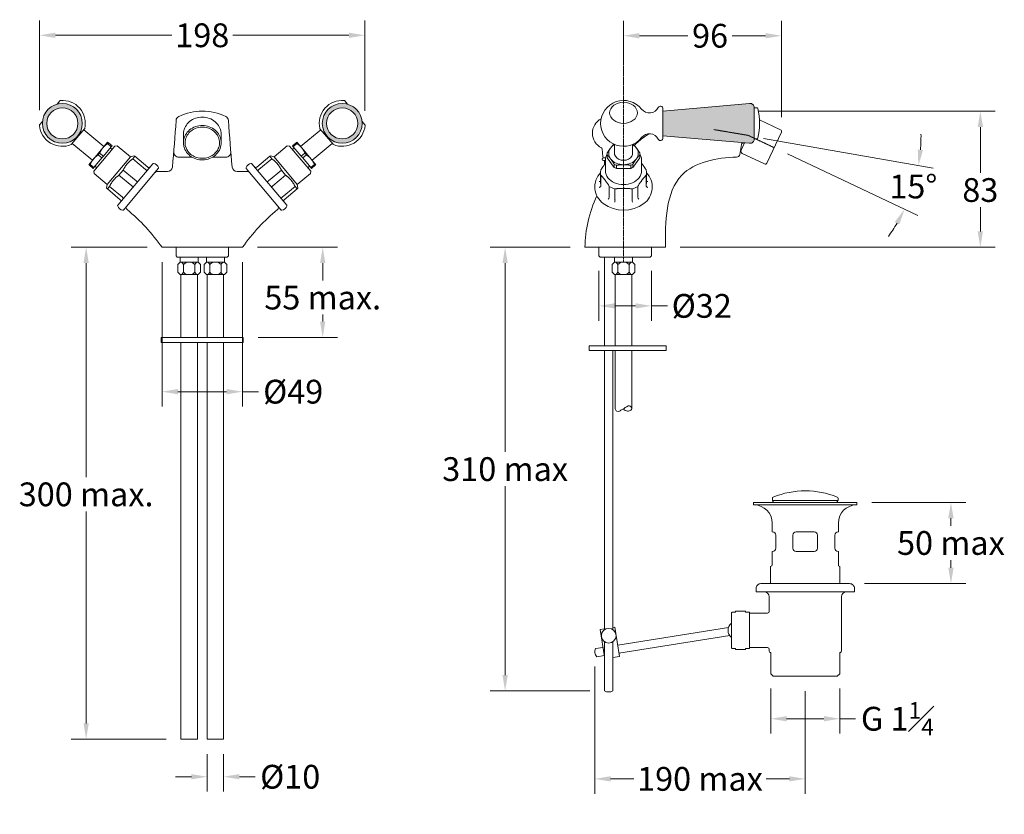
# Model space of a CAD drawing. Extents: x -55 to 546, y -139 to 346.
import ezdxf

# ---------------------------------------------------------------- set-up
doc = ezdxf.new("R2010")
doc.units = 0
doc.header["$PDMODE"] = 35
doc.linetypes.add('CENTRE', pattern=[2, 1.25, -0.25, 0.25, -0.25])
doc.linetypes.add('HIDDEN', pattern=[0.375, 0.25, -0.125])
doc.layers.get('Defpoints').update_dxf_attribs({"linetype": 'CONTINUOUS'})
for name, color, linetype, lineweight in [('_CENTRE_LINE', 1, 'CENTRE', 5), ('_COMPONENT', 30, 'CONTINUOUS', 15), ('_DETAIL', 7, 'CONTINUOUS', 5), ('_DIM', 7, 'CONTINUOUS', 5), ('_TAILPIPE', 3, 'CONTINUOUS', 15), ('_TAILPIPE_DETAIL', 6, 'CONTINUOUS', 5)]:
    doc.layers.add(name, color=color, linetype=linetype, lineweight=lineweight)
doc.layers.add('_CON', color=6, linetype='HIDDEN', lineweight=0, plot=False)
doc.styles.add('ANNOTATION', font='FTL_____.TTF')
doc.dimstyles.new('Catalogue', dxfattribs={"dimscale": 0, "dimtxt": 1.2, "dimasz": 0.8, "dimexe": 0.75, "dimexo": 0.75, "dimgap": 0.25, "dimtad": 0, "dimtih": 1, "dimtoh": 1, "dimdec": 1, "dimlfac": -1, "dimrnd": 1, "dimdsep": 46, "dimtxsty": 'ANNOTATION', "dimcen": 2, "dimclrd": 6, "dimclre": 6, "dimclrt": 256, "dimadec": 0, "dimazin": 2, "dimtfac": 1, "dimtdec": 1, "dimtofl": 0, "dimtmove": 0, "dimatfit": 3, "dimfxl": 1, "dimtolj": 1, "dimlwd": 5, "dimlwe": 5, "dimarcsym": 0})

# ---------------------------------------------------------------- blocks, each defined once
blk = doc.blocks.new('*D1')
at = {"layer": '_DIM', "color": 6, "lineweight": 5, "transparency": 16777216}
for p, q in [((395.67, 290.17), (540.06, 290.17)), ((531, 280.51), (531, 252.51)), ((531, 216.84), (531, 231.68)), ((348.07, 207.18), (540.06, 207.18))]:
    blk.add_line(p, q, dxfattribs=at)
at = {"layer": '_DIM', "color": 6, "transparency": 16777216}
for points in [[(529.39, 280.51), (532.61, 280.51), (531, 290.17)], [(529.39, 216.84), (532.61, 216.84), (531, 207.18)]]:
    blk.add_solid(points, dxfattribs=at)
at = {"layer": 'Defpoints', "color": 0, "transparency": 16777216}
for p in [(386.61, 290.17), (339.01, 207.18), (531, 207.18)]:
    blk.add_point(p, dxfattribs=at)
at = {"layer": '_DIM', "transparency": 16777216, "insert": (531, 242.1), "char_height": 14.496, "attachment_point": 5, "style": 'ANNOTATION'}
blk.add_mtext('\\A1;83', dxfattribs=at)
blk = doc.blocks.new('*D2')
at = {"layer": '_DIM', "color": 6, "lineweight": 5, "transparency": 16777216}
for p, q in [((-42.46, 290.74), (-42.46, 345.54)), ((155.81, 290.37), (155.81, 345.54)), ((-32.8, 336.48), (38.17, 336.48)), ((146.15, 336.48), (75.34, 336.48))]:
    blk.add_line(p, q, dxfattribs=at)
at = {"layer": '_DIM', "color": 6, "transparency": 16777216}
for points in [[(-32.8, 338.09), (-32.8, 334.87), (-42.46, 336.48)], [(146.15, 338.09), (146.15, 334.87), (155.81, 336.48)]]:
    blk.add_solid(points, dxfattribs=at)
at = {"layer": 'Defpoints', "color": 0, "transparency": 16777216}
for p in [(-42.46, 336.48), (-42.46, 281.68), (155.81, 281.31)]:
    blk.add_point(p, dxfattribs=at)
at = {"layer": '_DIM', "transparency": 16777216, "insert": (56.76, 336.48), "char_height": 14.496, "attachment_point": 5, "style": 'ANNOTATION'}
blk.add_mtext('\\A1;198', dxfattribs=at)
blk = doc.blocks.new('*D3')
at = {"layer": '_DIM', "color": 6, "lineweight": 5, "transparency": 16777216}
for p, q in [((90.32, 207.18), (139.21, 207.18)), ((130.15, 197.51), (130.15, 186.91)), ((130.15, 161.84), (130.15, 166.15)), ((90.82, 152.18), (139.21, 152.18))]:
    blk.add_line(p, q, dxfattribs=at)
at = {"layer": '_DIM', "color": 6, "transparency": 16777216}
for points in [[(128.54, 197.51), (131.76, 197.51), (130.15, 207.18)], [(128.54, 161.84), (131.76, 161.84), (130.15, 152.18)]]:
    blk.add_solid(points, dxfattribs=at)
at = {"layer": 'Defpoints', "color": 0, "transparency": 16777216}
for p in [(81.26, 207.18), (81.76, 152.18), (130.15, 152.18)]:
    blk.add_point(p, dxfattribs=at)
at = {"layer": '_DIM', "transparency": 16777216, "insert": (130.15, 176.53), "char_height": 14.496, "attachment_point": 5, "style": 'ANNOTATION'}
blk.add_mtext('\\A1;55 max.', dxfattribs=at)
blk = doc.blocks.new('*D4')
at = {"layer": '_DIM', "color": 6, "lineweight": 5, "transparency": 16777216}
for p, q in [((23.2, 207.18), (-23.1, 207.18)), ((-14.04, 197.51), (-14.04, 66.97)), ((-14.04, -83.16), (-14.04, 46.06)), ((34.7, -92.82), (-23.1, -92.82))]:
    blk.add_line(p, q, dxfattribs=at)
at = {"layer": '_DIM', "color": 6, "transparency": 16777216}
for points in [[(-15.65, 197.51), (-12.43, 197.51), (-14.04, 207.18)], [(-15.65, -83.16), (-12.43, -83.16), (-14.04, -92.82)]]:
    blk.add_solid(points, dxfattribs=at)
at = {"layer": 'Defpoints', "color": 0, "transparency": 16777216}
for p in [(-14.04, 207.18), (32.26, 207.18), (43.76, -92.82)]:
    blk.add_point(p, dxfattribs=at)
at = {"layer": '_DIM', "transparency": 16777216, "insert": (-14.04, 56.52), "char_height": 14.496, "attachment_point": 5, "style": 'ANNOTATION'}
blk.add_mtext('\\A1;300 max.', dxfattribs=at)
blk = doc.blocks.new('*D6')
at = {"layer": '_DIM', "color": 6, "lineweight": 5, "transparency": 16777216}
for p, q in [((295.95, -48.51), (295.95, -126.05)), ((424.28, -63.47), (424.28, -126.05)), ((305.61, -116.99), (319.79, -116.99)), ((414.61, -116.99), (400.43, -116.99))]:
    blk.add_line(p, q, dxfattribs=at)
at = {"layer": '_DIM', "color": 6, "transparency": 16777216}
for points in [[(305.61, -115.38), (305.61, -118.6), (295.95, -116.99)], [(414.61, -115.38), (414.61, -118.6), (424.28, -116.99)]]:
    blk.add_solid(points, dxfattribs=at)
at = {"layer": 'Defpoints', "color": 0, "transparency": 16777216}
for p in [(295.95, -39.45), (424.28, -54.41), (295.95, -116.99)]:
    blk.add_point(p, dxfattribs=at)
at = {"layer": '_DIM', "transparency": 16777216, "insert": (360.11, -116.99), "char_height": 14.496, "attachment_point": 5, "style": 'ANNOTATION'}
blk.add_mtext('\\A1;190 max', dxfattribs=at)
blk = doc.blocks.new('*D7')
at = {"layer": '_DIM', "color": 6, "lineweight": 5, "transparency": 16777216}
for p, q in [((403.28, -61.97), (403.28, -89.38)), ((445.28, -61.97), (445.28, -89.38)), ((412.94, -80.32), (435.61, -80.32)), ((445.28, -80.32), (454.94, -80.32))]:
    blk.add_line(p, q, dxfattribs=at)
at = {"layer": '_DIM', "color": 6, "transparency": 16777216}
for points in [[(412.94, -78.71), (412.94, -81.93), (403.28, -80.32)], [(435.61, -78.71), (435.61, -81.93), (445.28, -80.32)]]:
    blk.add_solid(points, dxfattribs=at)
at = {"layer": 'Defpoints', "color": 0, "transparency": 16777216}
for p in [(403.28, -52.91), (445.28, -52.91), (445.28, -80.32)]:
    blk.add_point(p, dxfattribs=at)
at = {"layer": '_DIM', "transparency": 16777216, "insert": (480.41, -80.32), "char_height": 14.496, "attachment_point": 5, "style": 'ANNOTATION'}
blk.add_mtext('\\A1;\\A1;G 1{\\H0.7x;\\S1#4;}', dxfattribs=at)
blk = doc.blocks.new('*D8')
at = {"layer": '_DIM', "color": 6, "lineweight": 5, "transparency": 16777216}
for p, q in [((464.84, 51.65), (522.13, 51.65)), ((513.07, 41.99), (513.07, 37.32)), ((513.07, 11.75), (513.07, 16.42)), ((460.34, 2.09), (522.13, 2.09))]:
    blk.add_line(p, q, dxfattribs=at)
at = {"layer": '_DIM', "color": 6, "transparency": 16777216}
for points in [[(511.45, 41.99), (514.68, 41.99), (513.07, 51.65)], [(511.45, 11.75), (514.68, 11.75), (513.07, 2.09)]]:
    blk.add_solid(points, dxfattribs=at)
at = {"layer": 'Defpoints', "color": 0, "transparency": 16777216}
for p in [(455.78, 51.65), (513.07, 51.65), (451.28, 2.09)]:
    blk.add_point(p, dxfattribs=at)
at = {"layer": '_DIM', "transparency": 16777216, "insert": (513.07, 26.87), "char_height": 14.496, "attachment_point": 5, "style": 'ANNOTATION'}
blk.add_mtext('\\A1;50 max', dxfattribs=at)
blk = doc.blocks.new('*D5')
at = {"layer": '_DIM', "color": 6, "lineweight": 5, "transparency": 16777216}
for p, q in [((280.95, 207.18), (232.28, 207.18)), ((241.34, 197.51), (241.34, 82.37)), ((241.34, -53.68), (241.34, 61.46)), ((292.93, -63.34), (232.28, -63.34))]:
    blk.add_line(p, q, dxfattribs=at)
at = {"layer": '_DIM', "color": 6, "transparency": 16777216}
for points in [[(239.73, 197.51), (242.95, 197.51), (241.34, 207.18)], [(239.73, -53.68), (242.95, -53.68), (241.34, -63.34)]]:
    blk.add_solid(points, dxfattribs=at)
at = {"layer": 'Defpoints', "color": 0, "transparency": 16777216}
for p in [(241.34, 207.18), (290.01, 207.18), (301.99, -63.34)]:
    blk.add_point(p, dxfattribs=at)
at = {"layer": '_DIM', "transparency": 16777216, "insert": (241.34, 71.92), "char_height": 14.496, "attachment_point": 5, "style": 'ANNOTATION'}
blk.add_mtext('\\A1;310 max', dxfattribs=at)
blk = doc.blocks.new('*D9')
at = {"layer": '_DIM', "color": 6, "lineweight": 5, "transparency": 16777216}
for p, q in [((59.76, -101.88), (59.76, -124.75)), ((69.76, -101.88), (69.76, -124.75)), ((50.09, -115.69), (40.43, -115.69)), ((79.42, -115.69), (89.08, -115.69))]:
    blk.add_line(p, q, dxfattribs=at)
at = {"layer": '_DIM', "color": 6, "transparency": 16777216}
for points in [[(50.09, -114.08), (50.09, -117.3), (59.76, -115.69)], [(79.42, -114.08), (79.42, -117.3), (69.76, -115.69)]]:
    blk.add_solid(points, dxfattribs=at)
at = {"layer": 'Defpoints', "color": 0, "transparency": 16777216}
for p in [(59.76, -92.82), (69.76, -92.82), (69.76, -115.69)]:
    blk.add_point(p, dxfattribs=at)
at = {"layer": '_DIM', "transparency": 16777216, "insert": (110.34, -115.69), "char_height": 14.496, "attachment_point": 5, "style": 'ANNOTATION'}
blk.add_mtext('\\A1;%%c10', dxfattribs=at)
blk = doc.blocks.new('*D10')
at = {"layer": '_DIM', "color": 6, "lineweight": 5, "transparency": 16777216}
for p, q in [((298.51, 192.87), (298.51, 162.4)), ((330.51, 192.87), (330.51, 162.4)), ((308.17, 171.46), (320.85, 171.46)), ((330.51, 171.46), (340.33, 171.46))]:
    blk.add_line(p, q, dxfattribs=at)
at = {"layer": '_DIM', "color": 6, "transparency": 16777216}
for points in [[(308.17, 173.07), (308.17, 169.84), (298.51, 171.46)], [(320.85, 173.07), (320.85, 169.84), (330.51, 171.46)]]:
    blk.add_solid(points, dxfattribs=at)
at = {"layer": 'Defpoints', "color": 0, "transparency": 16777216}
for p in [(298.51, 201.93), (330.51, 201.93), (330.51, 171.46)]:
    blk.add_point(p, dxfattribs=at)
at = {"layer": '_DIM', "transparency": 16777216, "insert": (361.19, 171.46), "char_height": 14.496, "attachment_point": 5, "style": 'ANNOTATION'}
blk.add_mtext('\\A1;%%c32', dxfattribs=at)
blk = doc.blocks.new('*D12')
at = {"layer": '_DIM', "color": 6, "lineweight": 5, "transparency": 16777216}
for p, q in [((398.9, 273.63), (502.15, 255.42)), ((413.46, 264.1), (492.95, 226.5))]:
    blk.add_line(p, q, dxfattribs=at)
for start, end in [(355.28297, 0.56593), (324.1234, 329.40636)]:
    blk.add_arc((389.98, 275.2), 104.85, start, end, dxfattribs=at)
at = {"layer": '_DIM', "color": 6, "transparency": 16777216}
for points in [[(496.07, 266.37), (492.87, 266.79), (493.23, 256.99)], [(478.81, 222.6), (481.65, 221.09), (484.76, 230.38)]]:
    blk.add_solid(points, dxfattribs=at)
at = {"layer": 'Defpoints', "color": 0, "transparency": 16777216}
for p in [(368.65, 278.96), (386.48, 275.82), (389.45, 275.45), (405.27, 267.97), (488.37, 238.99)]:
    blk.add_point(p, dxfattribs=at)
at = {"layer": '_DIM', "transparency": 16777216, "insert": (490.16, 244.27), "char_height": 14.496, "attachment_point": 5, "style": 'ANNOTATION'}
blk.add_mtext('\\A1;15°', dxfattribs=at)
blk = doc.blocks.new('*D13')
at = {"layer": '_DIM', "color": 6, "lineweight": 5, "transparency": 16777216}
for p, q in [((313.51, 320.47), (313.51, 345.25)), ((409.76, 286.52), (409.76, 345.25)), ((323.17, 336.19), (352.7, 336.19)), ((400.1, 336.19), (379.8, 336.19))]:
    blk.add_line(p, q, dxfattribs=at)
at = {"layer": '_DIM', "color": 6, "transparency": 16777216}
for points in [[(323.17, 337.8), (323.17, 334.58), (313.51, 336.19)], [(400.1, 337.8), (400.1, 334.58), (409.76, 336.19)]]:
    blk.add_solid(points, dxfattribs=at)
at = {"layer": 'Defpoints', "color": 0, "transparency": 16777216}
for p in [(313.51, 336.19), (313.51, 311.41), (409.76, 277.46)]:
    blk.add_point(p, dxfattribs=at)
at = {"layer": '_DIM', "transparency": 16777216, "insert": (366.25, 336.19), "char_height": 14.496, "attachment_point": 5, "style": 'ANNOTATION'}
blk.add_mtext('\\A1;96', dxfattribs=at)
blk = doc.blocks.new('*D14')
at = {"layer": '_DIM', "color": 6, "lineweight": 5, "transparency": 16777216}
for p, q in [((32.26, 198.12), (32.26, 110.08)), ((81.26, 198.12), (81.26, 110.08)), ((41.92, 119.14), (71.59, 119.14)), ((81.26, 119.14), (90.97, 119.14))]:
    blk.add_line(p, q, dxfattribs=at)
at = {"layer": '_DIM', "color": 6, "transparency": 16777216}
for points in [[(41.92, 120.75), (41.92, 117.53), (32.26, 119.14)], [(71.59, 120.75), (71.59, 117.53), (81.26, 119.14)]]:
    blk.add_solid(points, dxfattribs=at)
at = {"layer": 'Defpoints', "color": 0, "transparency": 16777216}
for p in [(32.26, 207.18), (81.26, 207.18), (81.26, 119.14)]:
    blk.add_point(p, dxfattribs=at)
at = {"layer": '_DIM', "transparency": 16777216, "insert": (112.16, 119.14), "char_height": 14.496, "attachment_point": 5, "style": 'ANNOTATION'}
blk.add_mtext('\\A1;%%c49', dxfattribs=at)

msp = doc.modelspace()

# ---------------------------------------------------------------- hatches: boundary and pattern name
at = {"layer": '_DETAIL'}
h = msp.add_hatch(color=256, dxfattribs=at)
h.paths.add_polyline_path([(-40.69, 282.77, 1), (-16.39, 282.77, 1)])
h.paths.add_polyline_path([(-19.04, 282.77, -1), (-38.04, 282.77, -1)], flags=16)
h = msp.add_hatch(color=256, dxfattribs=at)
h.paths.add_polyline_path([(129.9, 282.77, 1), (154.2, 282.77, 1)])
h.paths.add_polyline_path([(151.55, 282.77, -1), (132.55, 282.77, -1)], flags=16)
msp.add_hatch(color=256, dxfattribs=at).paths.add_polyline_path([(393.11, 292.42, 0.439949), (390.39, 294.91), (337.51, 290.29), (337.51, 288.56), (337.51, 275.25), (390.39, 270.63, 0.439949), (393.11, 273.13)])

# ---------------------------------------------------------------- linework, layer by layer
at = {"layer": '_CENTRE_LINE'}
msp.add_line((313.51, 198.18), (313.51, 322.5), dxfattribs=at)
at = {"layer": '_COMPONENT', "lineweight": 13}
for p, q in [((-31.77, 294.48), (-30.04, 296.55)), ((145.28, 294.48), (143.55, 296.55)), ((-42.37, 281.85), (-40.63, 283.92)), ((155.88, 281.85), (154.14, 283.92)), ((-14.99, 279.48), (-22.94, 270)), ((128.5, 279.48), (136.45, 270)), ((301.26, 261.76), (302.61, 261.76)), ((301.26, 260.16), (302.51, 260.16))]:
    msp.add_line(p, q, dxfattribs=at)
at = {"layer": '_COMPONENT'}
for p, q in [((337.51, 290.29), (390.39, 294.91)), ((337.51, 291.77), (337.51, 288.56)), ((337.51, 288.56), (337.51, 273.77)), ((393.11, 292.42), (393.11, 273.13)), ((394.81, 292.27), (393.11, 292.27)), ((396.35, 284.91), (409.28, 278.79)), ((-3.2, 268.63), (-15.46, 278.91)), ((45.26, 276.08), (45.26, 270.96)), ((68.26, 276.08), (68.26, 270.96)), ((116.71, 268.63), (128.97, 278.91)), ((409.76, 277.46), (400.78, 258.48)), ((-10.21, 260.28), (-22.47, 270.56)), ((-3.82, 267.9), (-0.92, 271.35)), ((-0.92, 271.35), (-0.48, 270.98)), ((-0.48, 270.98), (1.76, 269.1)), ((113.99, 270.98), (111.75, 269.1)), ((114.43, 271.35), (113.99, 270.98)), ((117.33, 267.9), (114.43, 271.35)), ((123.72, 260.28), (135.98, 270.56)), ((337.51, 275.25), (390.39, 270.63)), ((385.64, 271.05), (384.36, 263.81)), ((387.3, 270.9), (385.18, 266.41)), ((387.01, 270.28), (385.55, 270.54)), ((394.81, 273.27), (393.11, 273.27)), ((-9.6, 261.01), (-3.82, 267.9)), ((-9.31, 253.58), (3.55, 268.9)), ((-3.56, 262.76), (1.29, 268.54)), ((0.63, 267.76), (1.78, 266.79)), ((1.76, 269.1), (1.29, 268.54)), ((3.55, 268.9), (4.96, 269.02)), ((4.96, 269.02), (13, 262.27)), ((108.55, 269.02), (100.51, 262.27)), ((109.96, 268.9), (108.55, 269.02)), ((122.82, 253.58), (109.96, 268.9)), ((112.88, 267.76), (111.73, 266.79)), ((111.75, 269.1), (112.22, 268.54)), ((117.07, 262.76), (112.22, 268.54)), ((123.11, 261.01), (117.33, 267.9)), ((300.42, 267.23), (300.83, 262.44)), ((308.06, 263.89), (308.06, 269.88)), ((318.96, 263.89), (318.96, 269.88)), ((323.51, 262.2), (323.51, 264.08)), ((385.89, 264.41), (399.45, 258)), ((-12.49, 257.56), (-9.6, 261.01)), ((-9.35, 255.86), (-4.49, 261.65)), ((-3.56, 262.76), (-4.49, 261.65)), ((5.26, 232.83), (26.52, 258.15)), ((13, 262.27), (15.17, 263.06)), ((15.17, 263.06), (15.61, 262.69)), ((23.48, 256.09), (15.61, 262.69)), ((50.46, 262.18), (42.38, 262.18)), ((71.13, 262.18), (63.05, 262.18)), ((108.25, 232.83), (86.99, 258.15)), ((90.03, 256.09), (97.9, 262.69)), ((98.34, 263.06), (97.9, 262.69)), ((100.51, 262.27), (98.34, 263.06)), ((117.07, 262.76), (118, 261.65)), ((122.86, 255.86), (118, 261.65)), ((126, 257.56), (123.11, 261.01)), ((302.01, 257.76), (302.01, 260.16)), ((302.51, 260.6), (302.51, 253.85)), ((324.51, 260.6), (324.51, 253.85)), ((-12.49, 257.56), (-12.05, 257.19)), ((-9.81, 255.31), (-12.05, 257.19)), ((-9.35, 255.86), (-9.81, 255.31)), ((-9.31, 253.58), (-9.18, 252.17)), ((-9.18, 252.17), (-1.14, 245.42)), ((-8.69, 256.65), (-7.54, 255.69)), ((29.96, 255.26), (8.71, 229.93)), ((29.1, 253.39), (35.55, 253.39)), ((84.41, 253.39), (77.96, 253.39)), ((83.55, 255.26), (104.8, 229.93)), ((122.69, 252.17), (114.65, 245.42)), ((122.2, 256.65), (121.05, 255.69)), ((122.82, 253.58), (122.69, 252.17)), ((122.86, 255.86), (123.32, 255.31)), ((123.32, 255.31), (125.56, 257.19)), ((126, 257.56), (125.56, 257.19)), ((-1.14, 245.42), (-1.54, 243.15)), ((-1.54, 243.15), (-1.1, 242.78)), ((-1.1, 242.78), (6.77, 236.18)), ((114.61, 242.78), (106.74, 236.18)), ((115.05, 243.15), (114.61, 242.78)), ((114.65, 245.42), (115.05, 243.15)), ((81.26, 207.18), (32.26, 207.18)), ((40.76, 207.18), (40.76, 201.93)), ((72.76, 207.18), (72.76, 201.93)), ((339.01, 207.18), (290.01, 207.18)), ((298.51, 207.18), (298.51, 201.93)), ((330.51, 207.18), (330.51, 201.93)), ((41.51, 201.18), (40.76, 201.93)), ((72.01, 201.18), (41.51, 201.18)), ((72.76, 201.93), (72.01, 201.18)), ((299.26, 201.18), (298.51, 201.93)), ((329.76, 201.18), (299.26, 201.18)), ((302.01, 201.18), (302.01, 147.18)), ((330.51, 201.93), (329.76, 201.18)), ((301.99, 144.18), (301.99, -25.95)), ((307.04, 144.18), (307.04, -25.98)), ((404.28, 52.85), (404.28, 54.15)), ((444.28, 52.85), (444.28, 54.15)), ((404.28, 52.85), (444.28, 52.85)), ((404.1, 33.65), (404.1, 39.05)), ((444.45, 33.65), (444.45, 39.05)), ((404.28, 33.65), (404.1, 33.65)), ((406.28, 23.65), (406.28, 31.65)), ((416.78, 23.65), (416.78, 31.65)), ((429.78, 33.65), (418.78, 33.65)), ((431.78, 23.65), (431.78, 31.65)), ((442.28, 23.65), (442.28, 31.65)), ((444.45, 33.65), (444.28, 33.65)), ((404.1, 13.45), (404.1, 21.65)), ((404.28, 21.65), (404.1, 21.65)), ((429.78, 21.65), (418.78, 21.65)), ((444.45, 21.65), (444.28, 21.65)), ((444.45, 13.45), (444.45, 21.65)), ((403.1, 12.56), (403.6, 12.74)), ((403.1, 12.56), (403.1, 2.09)), ((445.45, 12.03), (445.45, 2.09)), ((402.28, -14.91), (402.28, -5.98)), ((446.28, -39.16), (446.28, -5.98)), ((401.28, -15.91), (390.28, -15.91)), ((377.48, -24.71), (309.96, -35.4)), ((378.26, -29.65), (310.74, -40.34)), ((301.99, -33.43), (301.99, -63.34)), ((307.04, -33.4), (307.04, -63.34)), ((301.07, -36.81), (296.37, -37.56)), ((301.85, -41.75), (297.15, -42.49)), ((401.28, -36.91), (390.28, -36.91)), ((402.28, -39.16), (402.28, -37.91)), ((402.78, -39.87), (403.28, -39.87)), ((403.28, -39.87), (403.28, -52.91)), ((445.28, -39.87), (445.28, -52.91)), ((445.78, -39.87), (445.28, -39.87)), ((403.28, -52.91), (404.78, -54.41)), ((445.28, -52.91), (443.78, -54.41)), ((443.78, -54.41), (404.78, -54.41))]:
    msp.add_line(p, q, dxfattribs=at)
for points in [[(31.76, 149.18), (81.76, 149.18), (81.76, 152.18), (31.76, 152.18)], [(339.51, 144.18), (292.51, 144.18), (292.51, 147.18), (339.51, 147.18)], [(455.78, 50.05), (392.78, 50.05), (392.78, 51.65), (455.78, 51.65)]]:
    msp.add_lwpolyline(points, close=True, dxfattribs=at)
msp.add_lwpolyline([(454.28, -2.98), (394.28, -2.98), (394.28, -0.91, -0.414214), (397.28, 2.09), (451.28, 2.09, -0.414214), (454.28, -0.91)], format="xyb", close=True, dxfattribs=at)
msp.add_lwpolyline([(381.78, -37.56), (380.03, -37.56, -0.414214), (379.28, -36.81), (379.28, -16.01, -0.414214), (380.03, -15.26), (381.78, -15.26)], format="xyb", dxfattribs=at)
for points in [[(381.78, -15.26), (381.78, -14.71), (387.78, -14.71), (387.78, -15.26)], [(387.78, -15.26), (390.28, -15.26), (390.28, -37.56), (387.78, -37.56)], [(301.99, -42.63), (299.35, -25.95), (301.99, -25.53)], [(307, -24.74), (308.23, -24.54), (311.05, -42.32), (306.99, -42.96)], [(387.78, -37.56), (387.78, -38.11), (381.78, -38.11), (381.78, -37.56)]]:
    msp.add_lwpolyline(points, dxfattribs=at)
msp.add_circle((304.49, -29.69), 4.5, dxfattribs=at)
at = {"layer": '_COMPONENT', "lineweight": 13}
for centre, radius, start, end in [((-29.65, 296.23), 0.5, 94.72491, 140), ((-28.54, 282.77), 14, 347.26604, 94.72491), ((142.05, 282.77), 14, 85.27509, 192.73396), ((143.16, 296.23), 0.5, 40, 85.27509), ((-41.98, 281.53), 0.5, 140, 185.27509), ((-28.54, 282.77), 14, 185.27509, 292.73396), ((-15.37, 279.8), 0.5, 320, 347.26604), ((128.88, 279.8), 0.5, 192.73396, 220), ((142.05, 282.77), 14, 247.26604, 354.72491), ((155.49, 281.53), 0.5, 354.72491, 40), ((-23.32, 270.32), 0.5, 292.73396, 320), ((136.83, 270.32), 0.5, 220, 247.26604), ((301.26, 260.96), 0.8, 90, 270)]:
    msp.add_arc(centre, radius, start, end, dxfattribs=at)
at = {"layer": '_COMPONENT'}
for centre, radius, start, end in [((313.51, 282.77), 14, 37.96772, 322.03228), ((390.61, 292.42), 2.5, 0, 94.98817), ((56.76, 256.67), 33.51, 64.81056, 115.18944), ((329.28, 295.08), 6, 217.96772, 333.85912), ((336.01, 291.77), 1.5, 0, 153.85912), ((394.81, 291.77), 0.5, 13.88654, 90), ((358.41, 282.77), 38, 346.11346, 13.88654), ((-756.76, 333.07), 799.01, 354.47381, 356.51211), ((43.77, 284.28), 3, 115.18944, 176.51211), ((69.74, 284.28), 3, 3.48789, 64.81056), ((870.27, 333.07), 799.01, 183.48789, 185.52619), ((304.54, 276.76), 10, 118.33328, 243.11487), ((329.28, 270.47), 6, 26.14088, 142.03228), ((408.86, 277.89), 1, 334.68933, 64.68933), ((336.01, 273.77), 1.5, 206.14088, 0), ((390.61, 273.13), 2.5, 265.01183, 0), ((394.81, 273.77), 0.5, 270, 346.11346), ((42.38, 265.18), 3, 175.14405, 270), ((71.13, 265.18), 3, 270, 4.85595), ((299.67, 267.17), 0.75, 4.84254, 63.11487), ((386.53, 265.77), 1.5, 154.68933, 244.68933), ((26.9, 257.83), 0.5, 80, 140), ((26.29, 254.39), 4, 20, 80), ((87.22, 254.39), 4, 100, 160), ((86.61, 257.83), 0.5, 40, 100), ((301.57, 262.51), 0.75, 184.84254, 270), ((382.39, 264.16), 2, 271.11814, 350), ((399.88, 258.9), 1, 244.68933, 334.68933), ((24.12, 256.86), 1, 229.99999, 320.00001), ((29.1, 251.89), 1.5, 90, 140), ((29.58, 255.58), 0.5, 320, 20), ((35.55, 256.39), 3, 270, 354.84332), ((77.96, 256.39), 3, 185.15668, 270), ((83.93, 255.58), 0.5, 160, 220), ((84.41, 251.89), 1.5, 40, 90), ((89.39, 256.86), 1, 219.99999, 310.00001), ((308.59, 243.99), 12.57, 136.24077, 233.99244), ((318.43, 243.99), 12.58, 306.01178, 43.75496), ((6.13, 235.41), 1, 319.99999, 50.00001), ((107.38, 235.41), 1, 129.99999, 220.00001), ((5.65, 232.51), 0.5, 140, 200), ((8.94, 233.7), 4, 200, 260), ((8.33, 230.26), 0.5, 260, 320), ((11.88, 231.37), 1.5, 140, 230.22063), ((-66.85, 136.82), 121.54, 35.37426, 50.22063), ((180.36, 136.82), 121.54, 129.77937, 144.62574), ((101.63, 231.37), 1.5, 309.77937, 40), ((105.18, 230.26), 0.5, 220, 280), ((104.57, 233.7), 4, 280, 340), ((107.86, 232.51), 0.5, 340, 40), ((313.51, 250.44), 20.69, 233.48418, 306.51582), ((405.03, 54.15), 0.75, 112.062, 180), ((424.28, 6.65), 52, 67.938, 112.062), ((443.53, 54.15), 0.75, 0, 67.938), ((393.1, 39.05), 11, 0, 90), ((405.98, 51.15), 1.7, 90, 162.89536), ((442.58, 51.15), 1.7, 17.10464, 90), ((455.45, 39.05), 11, 90, 180), ((404.28, 31.65), 2, 0, 90), ((418.78, 31.65), 2, 90, 180), ((429.78, 31.65), 2, 0, 90), ((444.28, 31.65), 2, 90, 180), ((404.28, 23.65), 2, 270, 0), ((418.78, 23.65), 2, 180, 270), ((429.78, 23.65), 2, 270, 0), ((444.28, 23.65), 2, 180, 270), ((403.35, 13.45), 0.75, 289.47122, 0), ((445.2, 13.45), 0.75, 180, 250.52878), ((444.7, 12.03), 0.75, 0, 70.52878), ((399.28, -5.98), 3, 0, 90), ((449.28, -5.98), 3, 90, 180), ((401.28, -14.91), 1, 270, 0), ((382.71, -26.41), 5.5, 128.62022, 231.37978), ((300.41, -39.45), 4.46, 154.87935, 223.12065), ((401.28, -37.91), 1, 0, 90), ((403.03, -39.16), 0.75, 180, 250.52878), ((445.53, -39.16), 0.75, 289.47122, 0), ((304.49, -59.01), 5, 240, 300)]:
    msp.add_arc(centre, radius, start, end, dxfattribs=at)
for centre, major_axis, start_param, end_param in [((313.51, 260.6), (11, 0), 2.711881, 3.141593), ((313.51, 264.08), (10, 0), 3.069021, 3.214165), ((313.51, 264.45), (-5.5, 0), 6.148243, 9.55972), ((313.51, 264.08), (10, 0), 6.210613, 6.355757), ((313.51, 260.6), (11, 0), 6.283185, 6.712897), ((313.51, 252.73), (14, 0), 2.998245, 3.28494), ((313.51, 253.85), (-11, 0), 0, 3.141593), ((313.51, 252.73), (14, 0), 6.139838, 6.426533)]:
    msp.add_ellipse(centre, major_axis=major_axis, ratio=0.766044, start_param=start_param, end_param=end_param, dxfattribs=at)
for points, knots in [([(68.26, 276.08), (68.26, 276.12), (68.25, 276.16), (68.24, 277.44), (67.98, 278.69), (66.99, 281.04), (66.25, 282.14), (64.38, 284.04), (63.25, 284.84), (60.72, 286.02), (59.33, 286.4), (56.49, 286.66), (55.04, 286.55), (52.29, 285.85), (51, 285.26), (48.74, 283.72), (47.77, 282.76), (46.29, 280.61), (45.77, 279.43), (45.33, 277.5), (45.26, 276.79), (45.26, 276.08)], [3.141598, 3.141598, 3.141598, 3.141598, 3.152461, 3.152461, 3.517802, 3.517802, 3.883142, 3.883142, 4.248483, 4.248483, 4.613824, 4.613824, 4.979164, 4.979164, 5.344505, 5.344505, 5.709846, 5.709846, 6.075186, 6.075186, 6.28318, 6.28318, 6.28318, 6.28318]), ([(45.26, 270.96), (45.26, 270.18), (45.35, 269.39), (45.85, 267.41), (46.4, 266.23), (47.93, 264.11), (48.92, 263.17), (51.22, 261.67), (52.53, 261.11), (55.29, 260.47), (56.75, 260.38), (59.58, 260.7), (60.96, 261.11), (63.46, 262.34), (64.57, 263.16), (66.39, 265.1), (67.1, 266.21), (68.04, 268.58), (68.27, 269.83), (68.24, 272.32), (67.98, 273.57), (66.99, 275.92), (66.25, 277.02), (64.38, 278.92), (63.25, 279.72), (60.72, 280.9), (59.33, 281.28), (56.49, 281.54), (55.04, 281.43), (52.29, 280.73), (51, 280.14), (48.74, 278.6), (47.77, 277.64), (46.29, 275.49), (45.77, 274.31), (45.33, 272.38), (45.26, 271.67), (45.26, 270.96)], [0, 0, 0, 0, 0.229736, 0.229736, 0.595077, 0.595077, 0.960418, 0.960418, 1.325758, 1.325758, 1.691099, 1.691099, 2.056439, 2.056439, 2.42178, 2.42178, 2.787121, 2.787121, 3.152461, 3.152461, 3.517802, 3.517802, 3.883142, 3.883142, 4.248483, 4.248483, 4.613824, 4.613824, 4.979164, 4.979164, 5.344505, 5.344505, 5.709846, 5.709846, 6.075186, 6.075186, 6.283185, 6.283185, 6.283185, 6.283185]), ([(319.51, 268.98), (320.33, 269.73), (323.37, 272.41), (326.55, 274.84), (328.94, 276.46)], [68.293076, 68.293076, 68.293076, 68.293076, 71.554175, 80.190554, 80.190554, 80.190554, 80.190554]), ([(339.01, 207.18), (339.01, 222.22), (339.07, 255.54), (370.53, 261.93), (382.43, 262.16)], [0, 0, 0, 0, 45.122057, 80.24147, 80.24147, 80.24147, 80.24147])]:
    msp.add_open_spline(points, degree=3, knots=knots, dxfattribs=at)
for points, weights in [([(305.72, 267.9), (306.61, 269.09), (307.57, 270.09)], [1, 1.02361165708, 1.00653259391]), ([(319.44, 270.09), (320.41, 269.09), (321.3, 267.9)], [1.00653259391, 1.02361165708, 1]), ([(303.54, 264.64), (304.68, 266.53), (305.72, 267.9)], [1, 1.02740233383, 1]), ([(321.3, 267.9), (322.34, 266.53), (323.48, 264.64)], [1, 1.02740233383, 1]), ([(302.51, 258.42), (301.13, 256.64), (299.65, 254.27)], [1.03805179555, 1.04243134235, 1]), ([(327.37, 254.27), (325.89, 256.64), (324.51, 258.42)], [1, 1.04243134235, 1.03805179555])]:
    msp.add_rational_spline(points, weights, degree=2, dxfattribs=at)
msp.add_open_spline([(290.01, 207.18), (290.01, 217.78), (292.67, 228.51), (297.26, 238.53)], degree=3, dxfattribs=at)
at = {"layer": '_CON'}
for p in [(368.65, 278.96), (405.27, 267.97)]:
    msp.add_line(p, (389.45, 275.45), dxfattribs=at)
at = {"layer": '_DETAIL'}
for p, q in [((-0.48, 270.98), (-0.95, 270.42)), ((1.29, 268.54), (-0.95, 270.42)), ((112.22, 268.54), (114.46, 270.42)), ((113.99, 270.98), (114.46, 270.42)), ((-5.8, 264.64), (-6.73, 263.53)), ((-5.8, 264.64), (-3.56, 262.76)), ((119.31, 264.64), (117.07, 262.76)), ((119.31, 264.64), (120.24, 263.53)), ((303.51, 262.2), (303.51, 264.08)), ((-4.49, 261.65), (-6.73, 263.53)), ((-1.14, 245.42), (13, 262.27)), ((15.61, 262.69), (14.33, 261.16)), ((14.33, 261.16), (22.2, 254.56)), ((99.18, 261.16), (91.32, 254.56)), ((97.9, 262.69), (99.18, 261.16)), ((114.65, 245.42), (100.51, 262.27)), ((118, 261.65), (120.24, 263.53)), ((303.54, 263.53), (303.54, 261.65)), ((303.54, 261.65), (307.89, 255.86)), ((319.12, 255.86), (323.48, 261.65)), ((323.48, 261.65), (323.48, 263.53)), ((-11.58, 257.74), (-12.05, 257.19)), ((-11.58, 257.74), (-9.35, 255.86)), ((8.54, 254.27), (5.97, 251.2)), ((16.41, 247.67), (8.54, 254.27)), ((97.1, 247.67), (104.97, 254.27)), ((104.97, 254.27), (107.54, 251.2)), ((125.09, 257.74), (122.86, 255.86)), ((125.09, 257.74), (125.56, 257.19)), ((299.51, 252.73), (299.51, 246.13)), ((307.89, 255.86), (307.89, 257.74)), ((309.15, 257.19), (309.15, 255.31)), ((309.15, 255.31), (317.87, 255.31)), ((317.87, 255.31), (317.87, 257.19)), ((319.12, 257.74), (319.12, 255.86)), ((327.51, 252.73), (327.51, 246.13)), ((5.97, 251.2), (13.84, 244.6)), ((107.54, 251.2), (99.67, 244.6)), ((299.65, 244.6), (299.65, 251.2)), ((327.37, 251.2), (327.37, 244.6)), ((0.19, 244.31), (-1.1, 242.78)), ((8.05, 237.71), (0.19, 244.31)), ((105.46, 237.71), (113.32, 244.31)), ((113.32, 244.31), (114.61, 242.78)), ((304.85, 244.31), (304.85, 237.71)), ((308.31, 236.18), (308.31, 242.78)), ((318.71, 242.78), (318.71, 236.18)), ((322.17, 237.71), (322.17, 244.31))]:
    msp.add_line(p, q, dxfattribs=at)
for centre, radius in [((-28.54, 282.77), 12.15), ((142.05, 282.77), 12.15), ((-28.54, 282.77), 9.5), ((142.05, 282.77), 9.5)]:
    msp.add_circle(centre, radius, dxfattribs=at)
for centre, radius, start, end in [((299.01, 248.17), 0.941, 250.11021, 301.83625), ((328.01, 248.17), 0.941, 238.16375, 289.88979), ((303.2, 237.98), 1.68, 301.75175, 350.58945), ((301.03, 236.43), 7.29, 346.76024, 357.95713), ((325.99, 236.43), 7.29, 182.04287, 193.23976), ((323.82, 237.98), 1.68, 189.41055, 238.24825)]:
    msp.add_arc(centre, radius, start, end, dxfattribs=at)
msp.add_ellipse((313.51, 289.2), major_axis=(-8.45, 0), ratio=0.766044, dxfattribs=at)
for centre, major_axis, start_param, end_param in [((313.51, 264.45), (-9, 0), 5.759587, 6.806784), ((313.51, 264.45), (-9, 0), 5.371529, 5.759587), ((313.51, 264.45), (-9, 0), 3.665191, 4.053249), ((313.51, 264.45), (-9, 0), 2.617994, 3.665191), ((313.51, 262.2), (10, 0), 3.141593, 3.214165), ((313.51, 264.45), (-9, 0), 0.523599, 1.570796), ((313.51, 264.45), (-9, 0), 1.570796, 2.617994), ((313.51, 262.2), (10, 0), 6.210613, 6.283185), ((313.51, 264.08), (10, 0), 4.116218, 4.261362), ((313.51, 262.2), (10, 0), 4.116218, 4.261362), ((313.51, 264.08), (10, 0), 5.163416, 5.30856), ((313.51, 262.2), (10, 0), 5.163416, 5.30856), ((313.51, 252.73), (14, 0), 4.045443, 4.332138), ((313.51, 252.73), (14, 0), 5.09264, 5.379335)]:
    msp.add_ellipse(centre, major_axis=major_axis, ratio=0.766044, start_param=start_param, end_param=end_param, dxfattribs=at)
for points, knots in [([(46.26, 270.96), (46.26, 270.24), (46.35, 269.52), (46.89, 267.42), (47.6, 266.09), (49.33, 264.17), (50.19, 263.48), (52.12, 262.38), (53.19, 261.97), (55.44, 261.48), (56.61, 261.41), (58.95, 261.61), (60.12, 261.9), (62.28, 262.82), (63.26, 263.44), (64.94, 264.92), (65.63, 265.78), (66.65, 267.64), (66.99, 268.63), (67.31, 270.65), (67.29, 271.68), (66.87, 273.69), (66.49, 274.67), (65.37, 276.49), (64.63, 277.33), (62.88, 278.74), (61.87, 279.33), (59.67, 280.15), (58.48, 280.4), (56.08, 280.5), (54.87, 280.37), (52.59, 279.75), (51.5, 279.26), (49.57, 277.97), (48.73, 277.17), (47.27, 275.23), (46.73, 274.05), (46.32, 272.21), (46.26, 271.59), (46.26, 270.96)], [0, 0, 0, 0, 0.236068, 0.236068, 0.699931, 0.699931, 1.021252, 1.021252, 1.342573, 1.342573, 1.663894, 1.663894, 1.997197, 1.997197, 2.3305, 2.3305, 2.663803, 2.663803, 2.997106, 2.997106, 3.330409, 3.330409, 3.663712, 3.663712, 3.997015, 3.997015, 4.330318, 4.330318, 4.663621, 4.663621, 4.996924, 4.996924, 5.330227, 5.330227, 5.673816, 5.673816, 6.078667, 6.078667, 6.283185, 6.283185, 6.283185, 6.283185]), ([(22.2, 254.56), (22.29, 254.48), (22.4, 254.41), (22.62, 254.3), (22.74, 254.27), (22.96, 254.24), (23.06, 254.25), (23.2, 254.29), (23.24, 254.31), (23.32, 254.36), (23.36, 254.39), (23.39, 254.42), (23.39, 254.43), (23.39, 254.43)], [-1.586066, -1.586066, -1.586066, -1.586066, -1.201792, -1.201792, -0.813851, -0.813851, -0.418629, -0.418629, -0.209431, -0.209431, 0, 0, 0.00313, 0.00313, 0.00313, 0.00313]), ([(91.32, 254.56), (91.22, 254.48), (91.11, 254.41), (90.89, 254.3), (90.77, 254.27), (90.55, 254.24), (90.45, 254.25), (90.31, 254.29), (90.27, 254.31), (90.19, 254.36), (90.15, 254.39), (90.12, 254.42), (90.12, 254.43), (90.12, 254.43)], [-1.586066, -1.586066, -1.586066, -1.586066, -1.201792, -1.201792, -0.813851, -0.813851, -0.418629, -0.418629, -0.209431, -0.209431, 0, 0, 0.00313, 0.00313, 0.00313, 0.00313]), ([(17.39, 247.28), (17.39, 247.28), (17.39, 247.28), (17.38, 247.26), (17.36, 247.25), (17.3, 247.23), (17.27, 247.23), (17.17, 247.23), (17.09, 247.25), (16.91, 247.33), (16.81, 247.38), (16.61, 247.51), (16.51, 247.58), (16.41, 247.67)], [-1.588202, -1.588202, -1.588202, -1.588202, -1.585074, -1.585074, -1.375775, -1.375775, -1.166707, -1.166707, -0.771732, -0.771732, -0.384034, -0.384034, 0, 0, 0, 0]), ([(96.12, 247.28), (96.12, 247.28), (96.12, 247.28), (96.13, 247.26), (96.15, 247.25), (96.21, 247.23), (96.24, 247.23), (96.34, 247.23), (96.42, 247.25), (96.6, 247.33), (96.7, 247.38), (96.9, 247.51), (97, 247.58), (97.1, 247.67)], [-1.588202, -1.588202, -1.588202, -1.588202, -1.585074, -1.585074, -1.375775, -1.375775, -1.166707, -1.166707, -0.771732, -0.771732, -0.384034, -0.384034, 0, 0, 0, 0]), ([(13.84, 244.6), (13.94, 244.52), (14.03, 244.43), (14.19, 244.25), (14.26, 244.17), (14.36, 244), (14.4, 243.92), (14.42, 243.83), (14.42, 243.8), (14.41, 243.74), (14.4, 243.72), (14.39, 243.7), (14.39, 243.7), (14.39, 243.7)], [-1.586066, -1.586066, -1.586066, -1.586066, -1.201792, -1.201792, -0.813851, -0.813851, -0.418629, -0.418629, -0.209431, -0.209431, 0, 0, 0.00313, 0.00313, 0.00313, 0.00313]), ([(99.67, 244.6), (99.57, 244.52), (99.48, 244.43), (99.32, 244.25), (99.25, 244.17), (99.15, 244), (99.11, 243.92), (99.09, 243.83), (99.09, 243.8), (99.1, 243.74), (99.11, 243.72), (99.12, 243.7), (99.12, 243.7), (99.12, 243.7)], [-1.586066, -1.586066, -1.586066, -1.586066, -1.201792, -1.201792, -0.813851, -0.813851, -0.418629, -0.418629, -0.209431, -0.209431, 0, 0, 0.00313, 0.00313, 0.00313, 0.00313]), ([(298.69, 243.7), (298.69, 243.7), (298.69, 243.7), (298.76, 243.72), (298.83, 243.74), (298.96, 243.8), (299.02, 243.83), (299.19, 243.92), (299.3, 244), (299.47, 244.17), (299.54, 244.25), (299.63, 244.43), (299.65, 244.52), (299.65, 244.6)], [-1.588202, -1.588202, -1.588202, -1.588202, -1.585074, -1.585074, -1.375775, -1.375775, -1.166707, -1.166707, -0.771732, -0.771732, -0.384034, -0.384034, 0, 0, 0, 0]), ([(327.37, 244.6), (327.37, 244.52), (327.39, 244.43), (327.48, 244.25), (327.55, 244.17), (327.72, 244), (327.83, 243.92), (328, 243.83), (328.06, 243.8), (328.19, 243.74), (328.26, 243.72), (328.32, 243.7), (328.33, 243.7), (328.33, 243.7)], [-1.586066, -1.586066, -1.586066, -1.586066, -1.201792, -1.201792, -0.813851, -0.813851, -0.418629, -0.418629, -0.209431, -0.209431, 0, 0, 0.00313, 0.00313, 0.00313, 0.00313]), ([(8.39, 236.56), (8.39, 236.56), (8.39, 236.56), (8.42, 236.59), (8.45, 236.63), (8.48, 236.72), (8.49, 236.77), (8.51, 236.91), (8.5, 237.01), (8.43, 237.22), (8.38, 237.33), (8.24, 237.53), (8.15, 237.63), (8.05, 237.71)], [-1.588202, -1.588202, -1.588202, -1.588202, -1.585074, -1.585074, -1.375775, -1.375775, -1.166707, -1.166707, -0.771732, -0.771732, -0.384034, -0.384034, 0, 0, 0, 0]), ([(105.12, 236.56), (105.12, 236.56), (105.12, 236.56), (105.09, 236.59), (105.06, 236.63), (105.03, 236.72), (105.02, 236.77), (105, 236.91), (105.01, 237.01), (105.08, 237.22), (105.13, 237.33), (105.27, 237.53), (105.36, 237.63), (105.46, 237.71)], [-1.588202, -1.588202, -1.588202, -1.588202, -1.585074, -1.585074, -1.375775, -1.375775, -1.166707, -1.166707, -0.771732, -0.771732, -0.384034, -0.384034, 0, 0, 0, 0])]:
    msp.add_open_spline(points, degree=3, knots=knots, dxfattribs=at)
for points, weights in [([(-0.95, 270.42), (-2.67, 269.27), (-3.82, 267.9)], [1, 1.02740233383, 1]), ([(114.46, 270.42), (116.18, 269.27), (117.33, 267.9)], [1, 1.02740233383, 1]), ([(-3.82, 267.9), (-4.96, 266.53), (-5.8, 264.64)], [1, 1.02740233383, 1]), ([(117.33, 267.9), (118.47, 266.53), (119.31, 264.64)], [1, 1.02740233383, 1]), ([(-9.6, 261.01), (-10.75, 259.64), (-11.58, 257.74)], [1, 1.02740233383, 1]), ([(-6.73, 263.53), (-8.45, 262.38), (-9.6, 261.01)], [1, 1.02740233383, 1]), ([(8.54, 254.27), (10.58, 258.43), (14.33, 261.16)], [1, 1.07692307692, 1]), ([(104.97, 254.27), (102.93, 258.43), (99.18, 261.16)], [1, 1.07692307692, 1]), ([(120.24, 263.53), (121.96, 262.38), (123.11, 261.01)], [1, 1.02740233383, 1]), ([(123.11, 261.01), (124.26, 259.64), (125.09, 257.74)], [1, 1.02740233383, 1]), ([(305.72, 261.01), (304.68, 262.38), (303.54, 263.53)], [1, 1.02740233383, 1]), ([(307.89, 257.74), (306.75, 259.64), (305.72, 261.01)], [1, 1.02740233383, 1]), ([(321.3, 261.01), (320.27, 259.64), (319.12, 257.74)], [1, 1.02740233383, 1]), ([(323.48, 263.53), (322.34, 262.38), (321.3, 261.01)], [1, 1.02740233383, 1]), ([(313.51, 257.56), (311.44, 257.56), (309.15, 257.19)], [1, 1.02740233383, 1]), ([(317.87, 257.19), (315.57, 257.56), (313.51, 257.56)], [1, 1.02740233383, 1]), ([(0.19, 244.31), (2.23, 248.47), (5.97, 251.2)], [1, 1.07692307692, 1]), ([(113.32, 244.31), (111.28, 248.47), (107.54, 251.2)], [1, 1.07692307692, 1]), ([(299.65, 251.2), (302.25, 248.47), (304.85, 244.31)], [1, 1.07692307692, 1]), ([(322.17, 244.31), (324.77, 248.47), (327.37, 251.2)], [1, 1.07692307692, 1]), ([(308.31, 242.78), (313.51, 243.49), (318.71, 242.78)], [1, 1.07692307692, 1])]:
    msp.add_rational_spline(points, weights, degree=2, dxfattribs=at)
at = {"layer": '_TAILPIPE'}
for p, q in [((43.26, 198.18), (41.83, 196.75)), ((43.26, 201.18), (43.26, 198.18)), ((54.26, 201.18), (54.26, 198.18)), ((54.26, 198.18), (55.68, 196.75)), ((59.26, 198.18), (57.83, 196.75)), ((59.26, 201.18), (59.26, 198.18)), ((70.26, 201.18), (70.26, 198.18)), ((70.26, 198.18), (71.68, 196.75)), ((308.01, 198.18), (306.58, 196.75)), ((308.01, 201.18), (308.01, 198.18)), ((319.01, 201.18), (319.01, 198.18)), ((319.01, 198.18), (320.44, 196.75)), ((41.83, 191.93), (41.83, 196.75)), ((55.68, 191.93), (55.68, 196.75)), ((57.83, 191.93), (57.83, 196.75)), ((71.68, 191.93), (71.68, 196.75)), ((306.58, 191.93), (306.58, 196.75)), ((320.44, 191.93), (320.44, 196.75)), ((43.26, 190.5), (41.83, 191.93)), ((43.76, 190.5), (43.76, 152.18)), ((53.76, 190.5), (53.76, 152.18)), ((54.26, 190.5), (55.68, 191.93)), ((59.26, 190.5), (57.83, 191.93)), ((59.76, 190.5), (59.76, 152.18)), ((69.76, 190.5), (69.76, 152.18)), ((70.26, 190.5), (71.68, 191.93)), ((308.01, 190.5), (306.58, 191.93)), ((308.51, 190.5), (308.51, 147.18)), ((318.51, 190.5), (318.51, 147.18)), ((319.01, 190.5), (320.44, 191.93)), ((43.76, 149.18), (43.76, -92.82)), ((53.76, 149.18), (53.76, -92.82)), ((59.76, 149.18), (59.76, -92.82)), ((69.76, 149.18), (69.76, -92.82)), ((308.51, 144.18), (308.51, 108.76)), ((318.51, 144.18), (318.51, 108.76)), ((53.76, -92.82), (43.76, -92.82)), ((69.76, -92.82), (59.76, -92.82))]:
    msp.add_line(p, q, dxfattribs=at)
msp.add_lwpolyline([(308.51, 108.76, 0.263278), (309.35, 107.28, 0.273688), (311, 107.27, 0.002128), (311.91, 107.81, 0.001216), (313.51, 108.76, 0.002865), (314.94, 109.63, -0.004024), (315.96, 110.25, -0.272805), (317.65, 110.26, -0.266496), (318.51, 108.76, -0.266496), (317.98, 107.85, -0.126852), (315.96, 107.27, -0.14347), (314.57, 107.64, -0.133033), (313.51, 108.76)], format="xyb", dxfattribs=at)
at = {"layer": '_TAILPIPE_DETAIL'}
for p, q in [((54.26, 198.18), (43.26, 198.18)), ((70.26, 198.18), (59.26, 198.18)), ((319.01, 198.18), (308.01, 198.18)), ((45.29, 191.93), (45.29, 196.75)), ((52.22, 191.93), (52.22, 196.75)), ((61.29, 191.93), (61.29, 196.75)), ((68.22, 191.93), (68.22, 196.75)), ((310.05, 191.93), (310.05, 196.75)), ((316.97, 191.93), (316.97, 196.75)), ((54.26, 190.5), (43.26, 190.5)), ((70.26, 190.5), (59.26, 190.5)), ((319.01, 190.5), (308.01, 190.5))]:
    msp.add_line(p, q, dxfattribs=at)
for centre, radius, start, end in [((43.26, 196.01), 2.17, 19.89991, 90), ((48.76, 193.26), 4.92, 45.18859, 134.81141), ((54.26, 196.01), 2.17, 90, 160.10009), ((59.26, 196.01), 2.17, 19.89991, 90), ((64.76, 193.26), 4.92, 45.18859, 134.81141), ((70.26, 196.01), 2.17, 90, 160.10009), ((308.01, 196.01), 2.17, 19.89991, 90), ((313.51, 193.26), 4.92, 45.18859, 134.81141), ((319.01, 196.01), 2.17, 90, 160.10009), ((43.26, 192.67), 2.17, 270, 340.10009), ((48.76, 195.42), 4.92, 225.18859, 314.81141), ((54.26, 192.67), 2.17, 199.89991, 270), ((59.26, 192.67), 2.17, 270, 340.10009), ((64.76, 195.42), 4.92, 225.18859, 314.81141), ((70.26, 192.67), 2.17, 199.89991, 270), ((308.01, 192.67), 2.17, 270, 340.10009), ((313.51, 195.42), 4.92, 225.18859, 314.81141), ((319.01, 192.67), 2.17, 199.89991, 270)]:
    msp.add_arc(centre, radius, start, end, dxfattribs=at)

# ---------------------------------------------------------------- dimensions: what is measured, and where the dimension line sits
at = {"layer": '_DIM'}
for base, p1, p2, picture, middle in [((-42.46, 336.48), (155.81, 281.31), (-42.46, 281.68), '*D2', (56.76, 336.48)), ((313.5093, 336.1889), (409.7602, 277.4611), (313.5093, 311.4065), '*D13', (366.2531, 336.1889))]:
    dim = msp.add_linear_dim(base=base, p1=p1, p2=p2, dimstyle='Catalogue', override={"dimscale": 12.08}, dxfattribs=at)
    dim.commit()
    dim.dimension.update_dxf_attribs({"geometry": picture, "text_midpoint": middle, "dimtype": 160})
dim = msp.add_linear_dim(base=(531, 207.18), p1=(386.61, 290.17), p2=(339.01, 207.18), angle=90, dimstyle='Catalogue', override={"dimscale": 12.08}, dxfattribs=at)
dim.commit()
dim.dimension.update_dxf_attribs({"geometry": '*D1', "text_midpoint": (531, 242.1), "dimtype": 160})
dim = msp.add_angular_dim_2l(base=(488.37, 238.99), line1=((405.27, 267.97), (389.45, 275.45)), line2=((368.65, 278.96), (386.48, 275.82)), dimstyle='Catalogue', override={"dimscale": 12.08}, dxfattribs=at)
dim.commit()
dim.dimension.update_dxf_attribs({"geometry": '*D12', "text_midpoint": (490.16, 244.27), "dimtype": 162})
for base, p1, p2, text, picture, middle in [((-14.04, 207.18), (43.76, -92.82), (32.26, 207.18), '300 max.', '*D4', (-14.04, 56.52)), ((130.15, 152.18), (81.26, 207.18), (81.76, 152.18), '<> max.', '*D3', (130.15, 176.53)), ((241.34, 207.18), (301.99, -63.34), (290.01, 207.18), '310 max', '*D5', (241.34, 71.92))]:
    dim = msp.add_linear_dim(base=base, p1=p1, p2=p2, angle=90, text=text, dimstyle='Catalogue', override={"dimscale": 12.08}, dxfattribs=at)
    dim.commit()
    dim.dimension.update_dxf_attribs({"geometry": picture, "text_midpoint": middle, "dimtype": 160})
for base, p1, p2, picture, middle in [((81.26, 119.14), (32.26, 207.18), (81.26, 207.18), '*D14', (112.16, 119.14)), ((330.51, 171.46), (298.51, 201.93), (330.51, 201.93), '*D10', (361.19, 171.46))]:
    dim = msp.add_linear_dim(base=base, p1=p1, p2=p2, text='%%c<>', dimstyle='Catalogue', override={"dimscale": 12.08}, dxfattribs=at)
    dim.commit()
    dim.dimension.update_dxf_attribs({"geometry": picture, "text_midpoint": middle, "dimtype": 160})
dim = msp.add_linear_dim(base=(513.07, 51.65), p1=(451.28, 2.09), p2=(455.78, 51.65), angle=90, text='<> max', dimstyle='Catalogue', override={"dimscale": 12.08}, dxfattribs=at)
dim.commit()
dim.dimension.update_dxf_attribs({"geometry": '*D8', "text_midpoint": (513.07, 26.87)})
for base, p1, p2, text, picture, middle in [((295.95, -116.99), (424.28, -54.41), (295.95, -39.45), '190 max', '*D6', (360.11, -116.99)), ((445.28, -80.32), (403.28, -52.91), (445.28, -52.91), '\\A1;G 1{\\H0.7x;\\S1#4;}', '*D7', (480.41, -80.32)), ((69.76, -115.69), (59.76, -92.82), (69.76, -92.82), '%%c<>', '*D9', (110.34, -115.69))]:
    dim = msp.add_linear_dim(base=base, p1=p1, p2=p2, text=text, dimstyle='Catalogue', override={"dimscale": 12.08}, dxfattribs=at)
    dim.commit()
    dim.dimension.update_dxf_attribs({"geometry": picture, "text_midpoint": middle})

doc.saveas('drawing.dxf')
